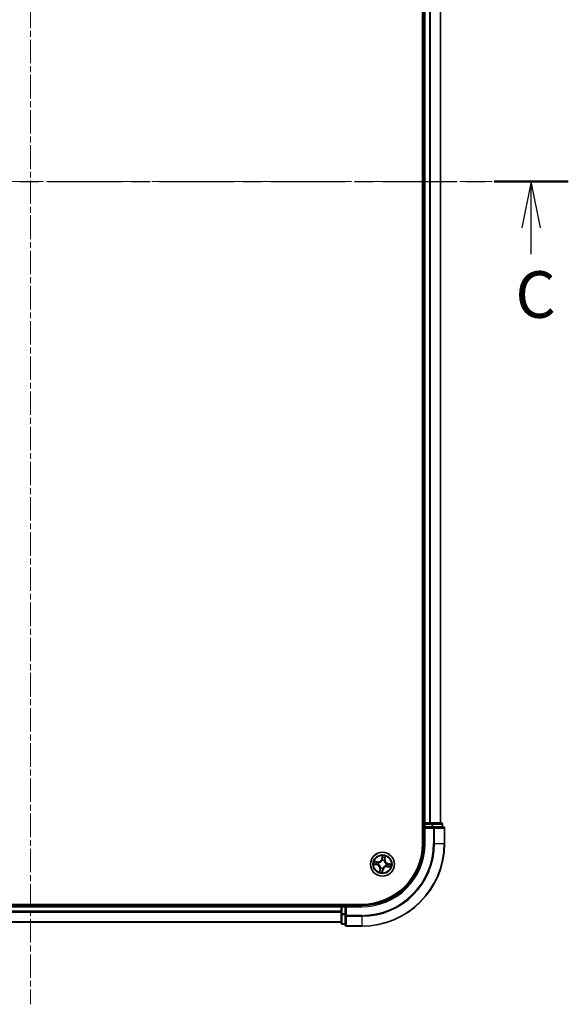
# Model space of a CAD drawing. Units: millimetres. Extents: x 0 to 6707, y 0 to 1264.
# Drawn here: x 1680 to 1812, y 789 to 1027 of the extents above; entities that cross this region are included whole.
import ezdxf

# ---------------------------------------------------------------- set-up
doc = ezdxf.new("R2010")
doc.units = ezdxf.units.MM
doc.linetypes.add('CHAIN', pattern=[0.3543, 0.2362, -0.0295, 0.0591, -0.0295])
doc.layers.add('Centerline (ISO)', color=7, linetype='Continuous', lineweight=18, true_color=0x80ffff)
for name, color, linetype, lineweight in [('Section Line (ISO)', 7, 'CHAIN', 25), ('Visible (ISO)', 7, 'Continuous', 35), ('Visible Narrow (ISO)', 7, 'Continuous', 25)]:
    doc.layers.add(name, color=color, linetype=linetype, lineweight=lineweight)
doc.styles.add('Note Text (TK)', font='MS PGothic.ttf')

# ---------------------------------------------------------------- blocks, each defined once
blk = doc.blocks.new('2dTransSection31')
at = {"layer": 'Section Line (ISO)', "linetype": 'CHAIN', "ltscale": 16.895815}
blk.add_line((139.868, 227.447), (197.73, 227.447), dxfattribs=at)
at = {"layer": 'Section Line (ISO)', "linetype": 'Continuous', "lineweight": 50}
for p, q in [((139.868, 227.447), (143.854, 227.447)), ((193.744, 227.447), (197.73, 227.447))]:
    blk.add_line(p, q, dxfattribs=at)
at = {"layer": 'Section Line (ISO)', "linetype": 'Continuous'}
for p, q in [((141.861, 227.447), (141.361, 224.947)), ((141.861, 224.947), (141.861, 227.447)), ((142.361, 224.947), (141.861, 227.447)), ((195.737, 227.447), (195.237, 224.947)), ((195.737, 224.947), (195.737, 227.447)), ((196.237, 224.947), (195.737, 227.447)), ((141.861, 223.765), (141.861, 224.947)), ((195.737, 223.539), (195.737, 224.947))]:
    blk.add_line(p, q, dxfattribs=at)
at = {"layer": 'Section Line (ISO)', "char_height": 2.5, "attachment_point": 7, "style": 'Note Text (TK)'}
for insert in [(140.853, 219.422), (194.888, 219.339)]:
    blk.add_mtext('C', dxfattribs=dict(at, insert=insert))

msp = doc.modelspace()

# ---------------------------------------------------------------- linework, layer by layer
at = {"layer": 'Centerline (ISO)', "linetype": 'CHAIN', "ltscale": 23.990969}
for p, q in [((1682.1544, 1183.2268), (1682.1544, 788.6531)), ((1793.6659, 987.5094), (1576.9193, 987.5094))]:
    msp.add_line(p, q, dxfattribs=at)
at = {"layer": 'Visible (ISO)'}
for p, q in [((1776.8544, 1147.5094), (1776.8544, 827.5094)), ((1777.1544, 1142.5094), (1777.1544, 832.5094)), ((1781.1544, 832.5094), (1781.1544, 1142.5094)), ((1777.1544, 832.5094), (1776.8544, 832.5094)), ((1777.4544, 832.5094), (1777.1544, 832.5094)), ((1777.1544, 832.2094), (1777.1544, 831.5094)), ((1777.1544, 831.5094), (1777.1544, 827.5094)), ((1777.1544, 831.5094), (1777.4544, 831.2094)), ((1777.4544, 831.5094), (1777.1544, 831.5094)), ((1778.5139, 832.5094), (1777.4544, 832.5094)), ((1777.4544, 831.5094), (1779.113, 831.5094)), ((1778.7375, 832.5094), (1778.5139, 832.5094)), ((1779.113, 832.5094), (1778.7375, 832.5094)), ((1781.3544, 832.5094), (1779.113, 832.5094)), ((1779.5139, 831.5094), (1779.113, 831.5094)), ((1781.8544, 831.5094), (1779.5139, 831.5094)), ((1781.6544, 831.5094), (1781.6544, 832.2094)), ((1782.1544, 827.5094), (1782.1544, 831.2094)), ((1762.1544, 812.8094), (1602.1544, 812.8094)), ((1757.1544, 812.5094), (1607.1544, 812.5094)), ((1757.1544, 812.8094), (1757.1544, 812.5094)), ((1757.1544, 812.5094), (1757.1544, 812.2094)), ((1757.1544, 812.2094), (1757.1544, 810.5508)), ((1758.1544, 812.5094), (1757.4544, 812.5094)), ((1758.4544, 812.2094), (1758.1544, 812.5094)), ((1762.1544, 812.5094), (1758.1544, 812.5094)), ((1758.1544, 812.5094), (1758.1544, 812.2094)), ((1758.1544, 810.5508), (1758.1544, 812.2094)), ((1757.1544, 810.5508), (1757.1544, 808.3094)), ((1758.1544, 810.5508), (1758.1544, 810.15)), ((1758.1544, 810.15), (1758.1544, 807.8094)), ((1607.1544, 808.5094), (1757.1544, 808.5094)), ((1757.4544, 808.0094), (1758.1544, 808.0094)), ((1758.4544, 807.5094), (1762.1544, 807.5094))]:
    msp.add_line(p, q, dxfattribs=at)
msp.add_circle((1767.1544, 822.5094), 2.9, dxfattribs=at)
for centre, radius, start, end in [((1777.4544, 832.2094), 0.3, 90, 180), ((1781.3544, 832.2094), 0.3, 0, 90), ((1781.8544, 831.2094), 0.3, 0, 90), ((1762.1544, 827.5094), 15, 270, 0), ((1762.1544, 827.5094), 20, 270, 0), ((1762.1544, 827.5094), 14.7, 270, 0), ((1757.4544, 812.2094), 0.3, 90, 180), ((1757.4544, 808.3094), 0.3, 180, 270), ((1758.4544, 807.8094), 0.3, 180, 270)]:
    msp.add_arc(centre, radius, start, end, dxfattribs=at)
at = {"layer": 'Visible Narrow (ISO)'}
for p, q in [((1777.4544, 832.5094), (1777.4544, 1142.5094)), ((1778.5139, 1142.5094), (1778.5139, 832.5094)), ((1778.7443, 832.5094), (1778.7443, 1142.5094)), ((1781.0849, 1142.5094), (1781.0849, 832.5094)), ((1776.8544, 832.2094), (1777.1544, 832.2094)), ((1777.4544, 832.2094), (1777.1544, 832.2094)), ((1777.4544, 832.5094), (1777.4544, 832.2094)), ((1777.4544, 832.2094), (1779.113, 832.2094)), ((1777.4544, 831.5094), (1777.4544, 832.2094)), ((1777.4544, 827.5094), (1777.4544, 831.2094)), ((1777.4544, 831.2094), (1779.5139, 831.2094)), ((1779.113, 832.5094), (1779.113, 832.2094)), ((1779.3435, 832.2094), (1779.113, 832.2094)), ((1779.113, 832.2094), (1779.113, 831.5094)), ((1779.3435, 832.2094), (1781.5849, 832.2094)), ((1779.3435, 831.5094), (1779.3435, 832.2094)), ((1779.5139, 831.5094), (1779.5139, 831.2094)), ((1779.7443, 831.2094), (1779.5139, 831.2094)), ((1779.5139, 831.2094), (1779.5139, 827.5094)), ((1779.7443, 831.2094), (1782.0849, 831.2094)), ((1779.7443, 827.5094), (1779.7443, 831.2094)), ((1781.6544, 832.2094), (1781.5849, 832.2094)), ((1781.5849, 832.2094), (1781.5849, 831.5094)), ((1782.1544, 831.2094), (1782.0849, 831.2094)), ((1782.0849, 831.2094), (1782.0849, 827.5094)), ((1777.4544, 827.5094), (1777.1544, 827.5094)), ((1779.7443, 827.5094), (1779.5139, 827.5094)), ((1779.7443, 827.5094), (1782.0849, 827.5094)), ((1782.0849, 827.5094), (1782.1544, 827.5094)), ((1765.9972, 823.1175), (1765.2266, 823.2357)), ((1767.111, 824.5691), (1766.966, 823.803)), ((1767.0149, 823.7937), (1766.966, 823.803)), ((1767.0149, 823.7937), (1767.1061, 824.2753)), ((1767.0149, 823.7937), (1767.0863, 823.7802)), ((1767.0714, 823.4533), (1767.0695, 823.4745)), ((1767.5555, 823.3913), (1767.5467, 823.3719)), ((1767.7132, 823.6742), (1767.6414, 823.6852)), ((1767.7875, 824.1586), (1767.7132, 823.6742)), ((1767.7132, 823.6742), (1767.7625, 823.6666)), ((1767.7625, 823.6666), (1767.8806, 824.4373)), ((1765.0948, 822.466), (1765.8608, 822.321)), ((1765.8701, 822.37), (1765.3885, 822.4611)), ((1765.5052, 823.1426), (1765.9897, 823.0683)), ((1765.8701, 822.37), (1765.8608, 822.321)), ((1765.8701, 822.37), (1765.8836, 822.4413)), ((1765.9897, 823.0683), (1765.9787, 822.9965)), ((1765.9897, 823.0683), (1765.9972, 823.1175)), ((1766.2105, 822.4265), (1766.1893, 822.4246)), ((1766.2725, 822.9106), (1766.2919, 822.9018)), ((1766.5463, 821.3523), (1766.4281, 820.5816)), ((1766.5213, 820.8603), (1766.5955, 821.3447)), ((1766.5955, 821.3447), (1766.5463, 821.3523)), ((1766.5955, 821.3447), (1766.6673, 821.3337)), ((1766.7533, 821.6276), (1766.7621, 821.647)), ((1767.1978, 820.4498), (1767.3428, 821.2159)), ((1767.2939, 821.2252), (1767.2027, 820.7436)), ((1767.2939, 821.2252), (1767.2225, 821.2387)), ((1767.2374, 821.5656), (1767.2392, 821.5444)), ((1767.2939, 821.2252), (1767.3428, 821.2159)), ((1768.0362, 822.1083), (1768.0168, 822.1171)), ((1768.0982, 822.5924), (1768.1195, 822.5943)), ((1768.3191, 821.9506), (1768.3116, 821.9014)), ((1768.3116, 821.9014), (1769.0822, 821.7832)), ((1768.3191, 821.9506), (1768.3301, 822.0224)), ((1768.8036, 821.8763), (1768.3191, 821.9506)), ((1768.4387, 822.6489), (1768.4252, 822.5776)), ((1768.4387, 822.6489), (1768.448, 822.6979)), ((1768.4387, 822.6489), (1768.9203, 822.5578)), ((1769.214, 822.5529), (1768.448, 822.6979)), ((1607.1544, 812.2094), (1757.1544, 812.2094)), ((1757.4544, 812.2094), (1757.1544, 812.2094)), ((1757.4544, 812.5094), (1757.4544, 812.8094)), ((1757.4544, 812.5094), (1757.4544, 812.2094)), ((1757.4544, 810.5508), (1757.4544, 812.2094)), ((1757.4544, 812.2094), (1758.1544, 812.2094)), ((1758.4544, 812.2094), (1762.1544, 812.2094)), ((1758.4544, 810.15), (1758.4544, 812.2094)), ((1762.1544, 812.2094), (1762.1544, 812.5094)), ((1757.1544, 811.15), (1607.1544, 811.15)), ((1607.1544, 810.9195), (1757.1544, 810.9195)), ((1757.4544, 810.5508), (1757.1544, 810.5508)), ((1757.4544, 810.5508), (1757.4544, 810.3203)), ((1758.1544, 810.5508), (1757.4544, 810.5508)), ((1757.4544, 808.079), (1757.4544, 810.3203)), ((1757.4544, 810.3203), (1758.1544, 810.3203)), ((1758.4544, 810.15), (1758.1544, 810.15)), ((1758.4544, 810.15), (1758.4544, 809.9195)), ((1762.1544, 810.15), (1758.4544, 810.15)), ((1758.4544, 807.579), (1758.4544, 809.9195)), ((1758.4544, 809.9195), (1762.1544, 809.9195)), ((1762.1544, 809.9195), (1762.1544, 810.15)), ((1762.1544, 809.9195), (1762.1544, 807.579)), ((1757.1544, 808.579), (1607.1544, 808.579)), ((1757.4544, 808.079), (1757.4544, 808.0094)), ((1758.1544, 808.079), (1757.4544, 808.079)), ((1758.4544, 807.579), (1758.4544, 807.5094)), ((1762.1544, 807.579), (1758.4544, 807.579)), ((1762.1544, 807.579), (1762.1544, 807.5094))]:
    msp.add_line(p, q, dxfattribs=at)
for radius in [2.8677, 2.3092, 2.1415]:
    msp.add_circle((1767.1544, 822.5094), radius, dxfattribs=at)
for centre, radius, start, end in [((1762.1544, 827.5094), 15.3, 270, 0), ((1762.1544, 827.5094), 17.3595, 270, 0), ((1762.1544, 827.5094), 17.59, 270, 0), ((1762.1544, 827.5094), 19.9305, 270, 0), ((1767.1544, 822.5094), 2.0601, 159.357266, 181.208103), ((1766.1267, 823.9619), 0.904, 261.282685, 349.282685), ((1766.1267, 823.9619), 0.8542, 261.282685, 349.282685), ((1767.1544, 822.5094), 0.9688, 65.540729, 95.024641), ((1767.1544, 822.5094), 0.9475, 65.540729, 95.024641), ((1767.1544, 822.5094), 2.0601, 69.357266, 91.208103), ((1767.1544, 822.5094), 1.6122, 69.975164, 90.590206), ((1768.6068, 823.5372), 0.904, 171.282685, 259.282685), ((1768.6068, 823.5372), 0.8542, 171.282685, 259.282685), ((1767.1544, 822.5094), 1.6122, 159.975164, 180.590206), ((1765.702, 821.4817), 0.8542, 351.282685, 79.282685), ((1765.702, 821.4817), 0.904, 351.282685, 79.282685), ((1767.1544, 822.5094), 0.9688, 155.540729, 185.024641), ((1767.1544, 822.5094), 0.9475, 155.540729, 185.024641), ((1767.1544, 822.5094), 1.6122, 249.975164, 270.590206), ((1767.1544, 822.5094), 0.9688, 245.540729, 275.024641), ((1767.1544, 822.5094), 0.9475, 245.540729, 275.024641), ((1768.1821, 821.057), 0.904, 81.282685, 169.282685), ((1768.1821, 821.057), 0.8542, 81.282685, 169.282685), ((1767.1544, 822.5094), 0.9475, 335.540729, 5.024641), ((1767.1544, 822.5094), 0.9688, 335.540729, 5.024641), ((1767.1544, 822.5094), 1.6122, 339.975164, 0.590206), ((1767.1544, 822.5094), 2.0601, 339.357266, 1.208103), ((1767.1544, 822.5094), 2.0601, 249.357266, 271.208103)]:
    msp.add_arc(centre, radius, start, end, dxfattribs=at)
for centre, major_axis, ratio, start_param, end_param in [((1779.113, 832.2094), (0, 0.3), 0.76822128, 4.71238898, 6.28318531), ((1779.5139, 831.2094), (0, 0.3), 0.76822128, 4.71238898, 6.28318531), ((1781.3544, 832.2094), (0, 0.3), 0.76822128, 4.71238898, 6.28318531), ((1781.8544, 831.2094), (0, 0.3), 0.76822128, 4.71238898, 6.28318531), ((1767.0735, 823.4299), (-0.0469, 0.0172), 0.87684642, 5.10328313, 6.10089396), ((1767.0735, 823.4299), (-0.0445, 0.0228), 0.41070123, 4.96449783, 6.18744952), ((1767.1352, 823.771), (-0.05, 0.0005), 0.89572054, 4.73483766, 6.08588361), ((1767.1382, 824.0768), (-0.05, 0.0005), 0.89574018, 4.73044269, 6.08586581), ((1767.155, 824.2661), (-0.0496, 0.0065), 0.54850665, 4.7835784, 6.17876057), ((1767.537, 823.3505), (0.0496, 0.0066), 0.41070123, 0.09573579, 1.31868747), ((1767.537, 823.3505), (0.05, 0.0006), 0.87684641, 0.18229136, 1.17990219), ((1767.5922, 823.6927), (0.0473, -0.0162), 0.89572054, 0.1973017, 1.54834765), ((1767.6911, 823.9821), (0.0473, -0.0162), 0.89574018, 0.19731949, 1.55274262), ((1767.7383, 824.1662), (0.0489, -0.0104), 0.54850665, 0.10442473, 1.4996069), ((1765.3978, 822.5101), (-0.0065, -0.0496), 0.54850665, 4.7835784, 6.17876057), ((1765.4977, 823.0934), (0.0104, 0.0489), 0.54850665, 0.10442473, 1.4996069), ((1765.5871, 822.4933), (-0.0005, -0.05), 0.89574018, 4.73044269, 6.08586581), ((1765.6818, 823.0462), (0.0162, 0.0473), 0.89574018, 0.19731949, 1.55274262), ((1765.8929, 822.4903), (-0.0005, -0.05), 0.89572054, 4.73483766, 6.08588361), ((1765.9711, 822.9473), (0.0162, 0.0473), 0.89572054, 0.1973017, 1.54834765), ((1766.2339, 822.4285), (-0.0172, -0.0469), 0.87684642, 5.10328313, 6.10089396), ((1766.2339, 822.4285), (-0.0228, -0.0445), 0.41070123, 4.96449783, 6.18744952), ((1766.3133, 822.892), (-0.0006, 0.05), 0.87684641, 0.18229136, 1.17990219), ((1766.3133, 822.892), (-0.0066, 0.0496), 0.41070123, 0.09573579, 1.31868747), ((1766.5705, 820.8527), (-0.0489, 0.0104), 0.54850665, 0.10442473, 1.4996069), ((1766.6177, 821.0368), (-0.0473, 0.0162), 0.89574018, 0.19731949, 1.55274262), ((1766.7166, 821.3262), (-0.0473, 0.0162), 0.89572054, 0.1973017, 1.54834765), ((1766.7718, 821.6684), (-0.05, -0.0006), 0.87684641, 0.18229136, 1.17990219), ((1766.7718, 821.6684), (-0.0496, -0.0066), 0.41070123, 0.09573579, 1.31868747), ((1767.1705, 820.9421), (0.05, -0.0005), 0.89574018, 4.73044269, 6.08586581), ((1767.1736, 821.2479), (0.05, -0.0005), 0.89572054, 4.73483766, 6.08588361), ((1767.2353, 821.589), (0.0445, -0.0228), 0.41070123, 4.96449783, 6.18744952), ((1767.2353, 821.589), (0.0469, -0.0172), 0.87684642, 5.10328313, 6.10089396), ((1767.9955, 822.1269), (0.0066, -0.0496), 0.41070123, 0.09573579, 1.31868747), ((1767.9955, 822.1269), (0.0006, -0.05), 0.87684641, 0.18229136, 1.17990219), ((1768.0749, 822.5904), (0.0228, 0.0445), 0.41070123, 4.96449783, 6.18744952), ((1768.0749, 822.5904), (0.0172, 0.0469), 0.87684642, 5.10328313, 6.10089396), ((1768.3377, 822.0716), (-0.0162, -0.0473), 0.89572054, 0.1973017, 1.54834765), ((1768.4159, 822.5286), (0.0005, 0.05), 0.89572054, 4.73483766, 6.08588361), ((1768.627, 821.9727), (-0.0162, -0.0473), 0.89574018, 0.19731949, 1.55274262), ((1768.7217, 822.5256), (0.0005, 0.05), 0.89574018, 4.73044269, 6.08586581), ((1768.8111, 821.9255), (-0.0104, -0.0489), 0.54850665, 0.10442473, 1.4996069), ((1768.911, 822.5088), (0.0065, 0.0496), 0.54850665, 4.7835784, 6.17876057), ((1767.1538, 820.7528), (0.0496, -0.0065), 0.54850665, 4.7835784, 6.17876057), ((1757.4544, 810.5508), (-0.3, 0), 0.76822128, 0, 1.57079633), ((1758.4544, 810.15), (-0.3, 0), 0.76822128, 0, 1.57079633), ((1757.4544, 808.3094), (-0.3, 0), 0.76822128, 0, 1.57079633), ((1758.4544, 807.8094), (-0.3, 0), 0.76822128, 0, 1.57079633)]:
    msp.add_ellipse(centre, major_axis=major_axis, ratio=ratio, start_param=start_param, end_param=end_param, dxfattribs=at)
for points, knots in [([(1765.5052, 823.1426), (1765.4822, 823.1468), (1765.4585, 823.1528), (1765.3963, 823.1712), (1765.3576, 823.185), (1765.2878, 823.2115), (1765.2571, 823.2236), (1765.2266, 823.2357)], [-0.0320559737, -0.0320559737, -0.0320559737, -0.0320559737, -0.0236501899, -0.0236501899, -0.0102009359, -0.0102009359, 0.0003383294, 0.0003383294, 0.0003383294, 0.0003383294]), ([(1765.2266, 823.2357), (1765.253, 823.2175), (1765.2797, 823.1991), (1765.3405, 823.1597), (1765.3743, 823.1394), (1765.4295, 823.1143), (1765.4507, 823.1067), (1765.4716, 823.1025)], [-0.0003383294, -0.0003383294, -0.0003383294, -0.0003383294, 0.0102009359, 0.0102009359, 0.0236501899, 0.0236501899, 0.0320559737, 0.0320559737, 0.0320559737, 0.0320559737]), ([(1766.2919, 822.9018), (1766.3085, 822.9042), (1766.325, 822.907), (1766.4258, 822.9268), (1766.5108, 822.9545), (1766.6466, 823.0204), (1766.6981, 823.0508), (1766.7469, 823.0853), (1766.7957, 823.1198), (1766.8415, 823.1583), (1766.9488, 823.2644), (1767.0032, 823.3353), (1767.0555, 823.4238), (1767.0636, 823.4385), (1767.0714, 823.4533)], [-0.174866013, -0.174866013, -0.174866013, -0.174866013, -0.16940495, -0.16940495, -0.141674077, -0.141674077, -0.124342281, -0.124342281, -0.124342281, -0.107010485, -0.107010485, -0.079279611, -0.079279611, -0.073818549, -0.073818549, -0.073818549, -0.073818549]), ([(1767.03, 823.4543), (1767.0229, 823.4402), (1767.0153, 823.4262), (1766.9672, 823.3419), (1766.9172, 823.2744), (1766.8188, 823.1746), (1766.7767, 823.1387), (1766.7317, 823.1068), (1766.6867, 823.075), (1766.6388, 823.0473), (1766.512, 822.9877), (1766.4317, 822.963), (1766.3362, 822.9456), (1766.3204, 822.9432), (1766.3047, 822.9411)], [0.073818549, 0.073818549, 0.073818549, 0.073818549, 0.079279611, 0.079279611, 0.107010485, 0.107010485, 0.124342281, 0.124342281, 0.124342281, 0.141674077, 0.141674077, 0.16940495, 0.16940495, 0.174866013, 0.174866013, 0.174866013, 0.174866013]), ([(1767.0863, 823.7802), (1767.0862, 823.7109), (1767.079, 823.6414), (1767.0552, 823.5327), (1767.0442, 823.4937), (1767.03, 823.4543)], [0, 0, 0, 0, 0.0491206273, 0.0491206273, 0.0764653604, 0.0764653604, 0.0764653604, 0.0764653604]), ([(1767.0695, 823.4745), (1767.0855, 823.5157), (1767.098, 823.5565), (1767.1252, 823.6702), (1767.1338, 823.743), (1767.1346, 823.8158)], [-0.0764653604, -0.0764653604, -0.0764653604, -0.0764653604, -0.0491206273, -0.0491206273, 0, 0, 0, 0]), ([(1767.0893, 824.086), (1767.0888, 824.0351), (1767.0883, 823.9841), (1767.0873, 823.8822), (1767.0868, 823.8312), (1767.0863, 823.7802)], [0, 0, 0, 0, 0.0343899271, 0.0343899271, 0.0687798542, 0.0687798542, 0.0687798542, 0.0687798542]), ([(1767.1061, 824.2753), (1767.1008, 824.2353), (1767.0967, 824.1986), (1767.0911, 824.1347), (1767.0895, 824.1075), (1767.0893, 824.086)], [0, 0, 0, 0, 0.014491423, 0.014491423, 0.0289828459, 0.0289828459, 0.0289828459, 0.0289828459]), ([(1767.111, 824.5691), (1767.112, 824.5422), (1767.113, 824.5151), (1767.1145, 824.4622), (1767.1149, 824.4364), (1767.1147, 824.3821), (1767.114, 824.3536), (1767.1105, 824.3086), (1767.1087, 824.2916), (1767.1061, 824.2753)], [-0.0323943032, -0.0323943032, -0.0323943032, -0.0323943032, -0.0237449879, -0.0237449879, -0.0154285, -0.0154285, -0.0059340385, -0.0059340385, 0, 0, 0, 0]), ([(1767.155, 824.2937), (1767.1572, 824.3086), (1767.1577, 824.3242), (1767.1563, 824.366), (1767.1525, 824.3926), (1767.1429, 824.4436), (1767.1373, 824.468), (1767.1247, 824.518), (1767.1178, 824.5436), (1767.111, 824.5691)], [0, 0, 0, 0, 0.0059340385, 0.0059340385, 0.0154285, 0.0154285, 0.0237449879, 0.0237449879, 0.0323943032, 0.0323943032, 0.0323943032, 0.0323943032]), ([(1767.1346, 823.8158), (1767.1351, 823.8667), (1767.1356, 823.9177), (1767.1367, 824.0196), (1767.1373, 824.0706), (1767.1378, 824.1215)], [-0.0687798542, -0.0687798542, -0.0687798542, -0.0687798542, -0.0343899271, -0.0343899271, 0, 0, 0, 0]), ([(1767.1378, 824.1215), (1767.138, 824.1411), (1767.1397, 824.1658), (1767.1455, 824.2239), (1767.1497, 824.2572), (1767.155, 824.2937)], [-0.0289828459, -0.0289828459, -0.0289828459, -0.0289828459, -0.014491423, -0.014491423, 0, 0, 0, 0]), ([(1767.5467, 823.3719), (1767.5491, 823.3554), (1767.5519, 823.3388), (1767.5717, 823.238), (1767.5995, 823.153), (1767.6654, 823.0173), (1767.6958, 822.9657), (1767.7303, 822.9169), (1767.7648, 822.8682), (1767.8033, 822.8223), (1767.9094, 822.715), (1767.9803, 822.6606), (1768.0688, 822.6084), (1768.0834, 822.6002), (1768.0982, 822.5924)], [-0.174866013, -0.174866013, -0.174866013, -0.174866013, -0.16940495, -0.16940495, -0.141674077, -0.141674077, -0.124342281, -0.124342281, -0.124342281, -0.107010485, -0.107010485, -0.079279611, -0.079279611, -0.073818549, -0.073818549, -0.073818549, -0.073818549]), ([(1767.6078, 823.7347), (1767.5843, 823.6658), (1767.5681, 823.5944), (1767.5559, 823.4781), (1767.5542, 823.4355), (1767.5555, 823.3913)], [-0.0982412545, -0.0982412545, -0.0982412545, -0.0982412545, -0.0491206273, -0.0491206273, -0.0217758941, -0.0217758941, -0.0217758941, -0.0217758941]), ([(1767.586, 823.3591), (1767.5858, 823.401), (1767.5884, 823.4414), (1767.6022, 823.5518), (1767.6184, 823.6197), (1767.6414, 823.6852)], [0.0217758941, 0.0217758941, 0.0217758941, 0.0217758941, 0.0491206273, 0.0491206273, 0.0982412545, 0.0982412545, 0.0982412545, 0.0982412545]), ([(1768.0992, 822.6338), (1768.0851, 822.641), (1768.0711, 822.6485), (1767.9868, 822.6967), (1767.9193, 822.7467), (1767.8195, 822.8451), (1767.7836, 822.8871), (1767.7518, 822.9321), (1767.7199, 822.9772), (1767.6922, 823.025), (1767.6326, 823.1519), (1767.6079, 823.2321), (1767.5906, 823.3277), (1767.5881, 823.3434), (1767.586, 823.3591)], [0.073818549, 0.073818549, 0.073818549, 0.073818549, 0.079279611, 0.079279611, 0.107010485, 0.107010485, 0.124342281, 0.124342281, 0.124342281, 0.141674077, 0.141674077, 0.16940495, 0.16940495, 0.174866013, 0.174866013, 0.174866013, 0.174866013]), ([(1767.7064, 824.0242), (1767.69, 823.9759), (1767.6735, 823.9277), (1767.6406, 823.8312), (1767.6242, 823.783), (1767.6078, 823.7347)], [-0.0687798542, -0.0687798542, -0.0687798542, -0.0687798542, -0.0343899271, -0.0343899271, 0, 0, 0, 0]), ([(1767.6414, 823.6852), (1767.6579, 823.7334), (1767.6744, 823.7816), (1767.7074, 823.8781), (1767.7239, 823.9263), (1767.7403, 823.9745)], [0, 0, 0, 0, 0.0343899271, 0.0343899271, 0.0687798542, 0.0687798542, 0.0687798542, 0.0687798542]), ([(1767.7475, 824.1922), (1767.7404, 824.1563), (1767.7333, 824.1237), (1767.7195, 824.0668), (1767.7128, 824.0428), (1767.7064, 824.0242)], [-0.0289828459, -0.0289828459, -0.0289828459, -0.0289828459, -0.0145850634, -0.0145850634, 0, 0, 0, 0]), ([(1767.7403, 823.9745), (1767.7473, 823.995), (1767.755, 824.0214), (1767.7709, 824.0836), (1767.7792, 824.1194), (1767.7875, 824.1586)], [0, 0, 0, 0, 0.0145850634, 0.0145850634, 0.0289828459, 0.0289828459, 0.0289828459, 0.0289828459]), ([(1767.8806, 824.4373), (1767.8625, 824.4108), (1767.8441, 824.3841), (1767.8046, 824.3233), (1767.7843, 824.2895), (1767.7593, 824.2344), (1767.7516, 824.2131), (1767.7475, 824.1922)], [-0.0003383294, -0.0003383294, -0.0003383294, -0.0003383294, 0.0102009359, 0.0102009359, 0.0236501899, 0.0236501899, 0.0320559737, 0.0320559737, 0.0320559737, 0.0320559737]), ([(1767.7875, 824.1586), (1767.7917, 824.1816), (1767.7978, 824.2054), (1767.8162, 824.2676), (1767.83, 824.3062), (1767.8564, 824.376), (1767.8686, 824.4068), (1767.8806, 824.4373)], [-0.0320559737, -0.0320559737, -0.0320559737, -0.0320559737, -0.0236501899, -0.0236501899, -0.0102009359, -0.0102009359, 0.0003383294, 0.0003383294, 0.0003383294, 0.0003383294]), ([(1765.3702, 822.5101), (1765.3553, 822.5122), (1765.3397, 822.5128), (1765.2979, 822.5113), (1765.2712, 822.5076), (1765.2202, 822.498), (1765.1959, 822.4923), (1765.1459, 822.4798), (1765.1202, 822.4729), (1765.0948, 822.466)], [0, 0, 0, 0, 0.0059340385, 0.0059340385, 0.0154285, 0.0154285, 0.0237449879, 0.0237449879, 0.0323943032, 0.0323943032, 0.0323943032, 0.0323943032]), ([(1765.0948, 822.466), (1765.1217, 822.467), (1765.1488, 822.4681), (1765.2017, 822.4695), (1765.2275, 822.47), (1765.2818, 822.4698), (1765.3102, 822.469), (1765.3553, 822.4656), (1765.3722, 822.4637), (1765.3885, 822.4611)], [-0.0323943032, -0.0323943032, -0.0323943032, -0.0323943032, -0.0237449879, -0.0237449879, -0.0154285, -0.0154285, -0.0059340385, -0.0059340385, 0, 0, 0, 0]), ([(1765.5423, 822.4928), (1765.5228, 822.4931), (1765.498, 822.4947), (1765.4399, 822.5006), (1765.4066, 822.5048), (1765.3702, 822.5101)], [-0.0289828459, -0.0289828459, -0.0289828459, -0.0289828459, -0.014491423, -0.014491423, 0, 0, 0, 0]), ([(1765.3885, 822.4611), (1765.4286, 822.4559), (1765.4652, 822.4518), (1765.5291, 822.4461), (1765.5564, 822.4446), (1765.5778, 822.4444)], [0, 0, 0, 0, 0.014491423, 0.014491423, 0.0289828459, 0.0289828459, 0.0289828459, 0.0289828459]), ([(1765.4716, 823.1025), (1765.5075, 823.0955), (1765.5402, 823.0884), (1765.597, 823.0746), (1765.6211, 823.0678), (1765.6397, 823.0615)], [-0.0289828459, -0.0289828459, -0.0289828459, -0.0289828459, -0.0145850634, -0.0145850634, 0, 0, 0, 0]), ([(1765.6893, 823.0954), (1765.6689, 823.1024), (1765.6425, 823.11), (1765.5802, 823.126), (1765.5445, 823.1342), (1765.5052, 823.1426)], [0, 0, 0, 0, 0.0145850634, 0.0145850634, 0.0289828459, 0.0289828459, 0.0289828459, 0.0289828459]), ([(1765.8481, 822.4896), (1765.7971, 822.4902), (1765.7462, 822.4907), (1765.6442, 822.4918), (1765.5933, 822.4923), (1765.5423, 822.4928)], [-0.0687798542, -0.0687798542, -0.0687798542, -0.0687798542, -0.0343899271, -0.0343899271, 0, 0, 0, 0]), ([(1765.5778, 822.4444), (1765.6288, 822.4439), (1765.6797, 822.4434), (1765.7817, 822.4424), (1765.8326, 822.4419), (1765.8836, 822.4413)], [0, 0, 0, 0, 0.0343899271, 0.0343899271, 0.0687798542, 0.0687798542, 0.0687798542, 0.0687798542]), ([(1765.6397, 823.0615), (1765.6879, 823.045), (1765.7362, 823.0286), (1765.8326, 822.9957), (1765.8809, 822.9793), (1765.9291, 822.9628)], [-0.0687798542, -0.0687798542, -0.0687798542, -0.0687798542, -0.0343899271, -0.0343899271, 0, 0, 0, 0]), ([(1765.9787, 822.9965), (1765.9304, 823.013), (1765.8822, 823.0295), (1765.7858, 823.0624), (1765.7375, 823.0789), (1765.6893, 823.0954)], [0, 0, 0, 0, 0.0343899271, 0.0343899271, 0.0687798542, 0.0687798542, 0.0687798542, 0.0687798542]), ([(1766.1893, 822.4246), (1766.1481, 822.4406), (1766.1073, 822.4531), (1765.9936, 822.4803), (1765.9209, 822.4888), (1765.8481, 822.4896)], [-0.0764653604, -0.0764653604, -0.0764653604, -0.0764653604, -0.0491206273, -0.0491206273, 0, 0, 0, 0]), ([(1765.8836, 822.4413), (1765.953, 822.4413), (1766.0224, 822.434), (1766.1311, 822.4102), (1766.1701, 822.3992), (1766.2095, 822.3851)], [0, 0, 0, 0, 0.0491206273, 0.0491206273, 0.0764653604, 0.0764653604, 0.0764653604, 0.0764653604]), ([(1765.9291, 822.9628), (1765.998, 822.9393), (1766.0695, 822.9232), (1766.1857, 822.911), (1766.2284, 822.9092), (1766.2725, 822.9106)], [-0.0982412545, -0.0982412545, -0.0982412545, -0.0982412545, -0.0491206273, -0.0491206273, -0.0217758941, -0.0217758941, -0.0217758941, -0.0217758941]), ([(1766.3047, 822.9411), (1766.2629, 822.9409), (1766.2225, 822.9435), (1766.112, 822.9572), (1766.0441, 822.9735), (1765.9787, 822.9965)], [0.0217758941, 0.0217758941, 0.0217758941, 0.0217758941, 0.0491206273, 0.0491206273, 0.0982412545, 0.0982412545, 0.0982412545, 0.0982412545]), ([(1766.2095, 822.3851), (1766.2236, 822.3779), (1766.2376, 822.3704), (1766.322, 822.3222), (1766.3895, 822.2722), (1766.4893, 822.1738), (1766.5252, 822.1318), (1766.557, 822.0868), (1766.5889, 822.0417), (1766.6166, 821.9939), (1766.6762, 821.867), (1766.7009, 821.7868), (1766.7182, 821.6912), (1766.7207, 821.6755), (1766.7227, 821.6598)], [0.073818549, 0.073818549, 0.073818549, 0.073818549, 0.079279611, 0.079279611, 0.107010485, 0.107010485, 0.124342281, 0.124342281, 0.124342281, 0.141674077, 0.141674077, 0.16940495, 0.16940495, 0.174866013, 0.174866013, 0.174866013, 0.174866013]), ([(1766.7621, 821.647), (1766.7597, 821.6635), (1766.7569, 821.6801), (1766.7371, 821.7809), (1766.7093, 821.8659), (1766.6434, 822.0016), (1766.613, 822.0532), (1766.5785, 822.102), (1766.544, 822.1507), (1766.5055, 822.1966), (1766.3994, 822.3039), (1766.3285, 822.3583), (1766.24, 822.4105), (1766.2253, 822.4187), (1766.2105, 822.4265)], [-0.174866013, -0.174866013, -0.174866013, -0.174866013, -0.16940495, -0.16940495, -0.141674077, -0.141674077, -0.124342281, -0.124342281, -0.124342281, -0.107010485, -0.107010485, -0.079279611, -0.079279611, -0.073818549, -0.073818549, -0.073818549, -0.073818549]), ([(1766.5213, 820.8603), (1766.517, 820.8373), (1766.511, 820.8135), (1766.4926, 820.7513), (1766.4788, 820.7127), (1766.4524, 820.6429), (1766.4402, 820.6121), (1766.4281, 820.5816)], [-0.0320559737, -0.0320559737, -0.0320559737, -0.0320559737, -0.0236501899, -0.0236501899, -0.0102009359, -0.0102009359, 0.0003383294, 0.0003383294, 0.0003383294, 0.0003383294]), ([(1766.5684, 821.0444), (1766.5615, 821.0239), (1766.5538, 820.9975), (1766.5379, 820.9353), (1766.5296, 820.8995), (1766.5213, 820.8603)], [0, 0, 0, 0, 0.0145850634, 0.0145850634, 0.0289828459, 0.0289828459, 0.0289828459, 0.0289828459]), ([(1766.5613, 820.8267), (1766.5684, 820.8626), (1766.5755, 820.8952), (1766.5893, 820.9521), (1766.596, 820.9761), (1766.6023, 820.9947)], [-0.0289828459, -0.0289828459, -0.0289828459, -0.0289828459, -0.0145850634, -0.0145850634, 0, 0, 0, 0]), ([(1766.6673, 821.3337), (1766.6509, 821.2855), (1766.6344, 821.2373), (1766.6014, 821.1408), (1766.5849, 821.0926), (1766.5684, 821.0444)], [0, 0, 0, 0, 0.0343899271, 0.0343899271, 0.0687798542, 0.0687798542, 0.0687798542, 0.0687798542]), ([(1766.6023, 820.9947), (1766.6188, 821.043), (1766.6352, 821.0912), (1766.6681, 821.1877), (1766.6846, 821.2359), (1766.701, 821.2842)], [-0.0687798542, -0.0687798542, -0.0687798542, -0.0687798542, -0.0343899271, -0.0343899271, 0, 0, 0, 0]), ([(1766.7227, 821.6598), (1766.7229, 821.6179), (1766.7204, 821.5775), (1766.7066, 821.4671), (1766.6904, 821.3992), (1766.6673, 821.3337)], [0.0217758941, 0.0217758941, 0.0217758941, 0.0217758941, 0.0491206273, 0.0491206273, 0.0982412545, 0.0982412545, 0.0982412545, 0.0982412545]), ([(1766.701, 821.2842), (1766.7245, 821.3531), (1766.7406, 821.4245), (1766.7528, 821.5408), (1766.7546, 821.5834), (1766.7533, 821.6276)], [-0.0982412545, -0.0982412545, -0.0982412545, -0.0982412545, -0.0491206273, -0.0491206273, -0.0217758941, -0.0217758941, -0.0217758941, -0.0217758941]), ([(1767.171, 820.8974), (1767.1708, 820.8778), (1767.1691, 820.8531), (1767.1633, 820.795), (1767.1591, 820.7617), (1767.1538, 820.7252)], [-0.0289828459, -0.0289828459, -0.0289828459, -0.0289828459, -0.014491423, -0.014491423, 0, 0, 0, 0]), ([(1767.1742, 821.2031), (1767.1737, 821.1522), (1767.1731, 821.1012), (1767.1721, 820.9993), (1767.1715, 820.9483), (1767.171, 820.8974)], [-0.0687798542, -0.0687798542, -0.0687798542, -0.0687798542, -0.0343899271, -0.0343899271, 0, 0, 0, 0]), ([(1767.2392, 821.5444), (1767.2233, 821.5032), (1767.2108, 821.4624), (1767.1836, 821.3487), (1767.175, 821.2759), (1767.1742, 821.2031)], [-0.0764653604, -0.0764653604, -0.0764653604, -0.0764653604, -0.0491206273, -0.0491206273, 0, 0, 0, 0]), ([(1767.2027, 820.7436), (1767.2079, 820.7836), (1767.2121, 820.8203), (1767.2177, 820.8842), (1767.2193, 820.9114), (1767.2195, 820.9329)], [0, 0, 0, 0, 0.014491423, 0.014491423, 0.0289828459, 0.0289828459, 0.0289828459, 0.0289828459]), ([(1767.2195, 820.9329), (1767.22, 820.9838), (1767.2205, 821.0348), (1767.2215, 821.1367), (1767.222, 821.1877), (1767.2225, 821.2387)], [0, 0, 0, 0, 0.0343899271, 0.0343899271, 0.0687798542, 0.0687798542, 0.0687798542, 0.0687798542]), ([(1767.2225, 821.2387), (1767.2226, 821.308), (1767.2298, 821.3775), (1767.2536, 821.4862), (1767.2646, 821.5252), (1767.2787, 821.5646)], [0, 0, 0, 0, 0.0491206273, 0.0491206273, 0.0764653604, 0.0764653604, 0.0764653604, 0.0764653604]), ([(1768.0168, 822.1171), (1768.0003, 822.1147), (1767.9837, 822.1119), (1767.8829, 822.0921), (1767.7979, 822.0644), (1767.6622, 821.9985), (1767.6107, 821.9681), (1767.5619, 821.9336), (1767.5131, 821.899), (1767.4673, 821.8606), (1767.36, 821.7545), (1767.3055, 821.6835), (1767.2533, 821.5951), (1767.2451, 821.5804), (1767.2374, 821.5656)], [-0.174866013, -0.174866013, -0.174866013, -0.174866013, -0.16940495, -0.16940495, -0.141674077, -0.141674077, -0.124342281, -0.124342281, -0.124342281, -0.107010485, -0.107010485, -0.079279611, -0.079279611, -0.073818549, -0.073818549, -0.073818549, -0.073818549]), ([(1767.2787, 821.5646), (1767.2859, 821.5787), (1767.2935, 821.5927), (1767.3416, 821.677), (1767.3916, 821.7445), (1767.49, 821.8443), (1767.5321, 821.8802), (1767.5771, 821.9121), (1767.6221, 821.9439), (1767.6699, 821.9716), (1767.7968, 822.0312), (1767.8771, 822.0559), (1767.9726, 822.0733), (1767.9883, 822.0757), (1768.004, 822.0778)], [0.073818549, 0.073818549, 0.073818549, 0.073818549, 0.079279611, 0.079279611, 0.107010485, 0.107010485, 0.124342281, 0.124342281, 0.124342281, 0.141674077, 0.141674077, 0.16940495, 0.16940495, 0.174866013, 0.174866013, 0.174866013, 0.174866013]), ([(1768.004, 822.0778), (1768.0459, 822.078), (1768.0863, 822.0754), (1768.1968, 822.0617), (1768.2647, 822.0454), (1768.3301, 822.0224)], [0.0217758941, 0.0217758941, 0.0217758941, 0.0217758941, 0.0491206273, 0.0491206273, 0.0982412545, 0.0982412545, 0.0982412545, 0.0982412545]), ([(1768.3797, 822.0561), (1768.3108, 822.0796), (1768.2393, 822.0957), (1768.123, 822.1079), (1768.0804, 822.1097), (1768.0362, 822.1083)], [-0.0982412545, -0.0982412545, -0.0982412545, -0.0982412545, -0.0491206273, -0.0491206273, -0.0217758941, -0.0217758941, -0.0217758941, -0.0217758941]), ([(1768.4252, 822.5776), (1768.3558, 822.5776), (1768.2863, 822.5849), (1768.1776, 822.6087), (1768.1387, 822.6197), (1768.0992, 822.6338)], [0, 0, 0, 0, 0.0491206273, 0.0491206273, 0.0764653604, 0.0764653604, 0.0764653604, 0.0764653604]), ([(1768.1195, 822.5943), (1768.1607, 822.5783), (1768.2015, 822.5658), (1768.3152, 822.5386), (1768.3879, 822.5301), (1768.4607, 822.5293)], [-0.0764653604, -0.0764653604, -0.0764653604, -0.0764653604, -0.0491206273, -0.0491206273, 0, 0, 0, 0]), ([(1768.3301, 822.0224), (1768.3783, 822.0059), (1768.4266, 821.9894), (1768.523, 821.9565), (1768.5712, 821.94), (1768.6195, 821.9235)], [0, 0, 0, 0, 0.0343899271, 0.0343899271, 0.0687798542, 0.0687798542, 0.0687798542, 0.0687798542]), ([(1768.6691, 821.9574), (1768.6209, 821.9739), (1768.5726, 821.9903), (1768.4762, 822.0232), (1768.4279, 822.0396), (1768.3797, 822.0561)], [-0.0687798542, -0.0687798542, -0.0687798542, -0.0687798542, -0.0343899271, -0.0343899271, 0, 0, 0, 0]), ([(1768.731, 822.5745), (1768.68, 822.575), (1768.629, 822.5755), (1768.5271, 822.5765), (1768.4761, 822.577), (1768.4252, 822.5776)], [0, 0, 0, 0, 0.0343899271, 0.0343899271, 0.0687798542, 0.0687798542, 0.0687798542, 0.0687798542]), ([(1768.4607, 822.5293), (1768.5117, 822.5287), (1768.5626, 822.5282), (1768.6646, 822.5271), (1768.7155, 822.5266), (1768.7665, 822.5261)], [-0.0687798542, -0.0687798542, -0.0687798542, -0.0687798542, -0.0343899271, -0.0343899271, 0, 0, 0, 0]), ([(1768.6195, 821.9235), (1768.6399, 821.9165), (1768.6663, 821.9089), (1768.7286, 821.8929), (1768.7643, 821.8847), (1768.8036, 821.8763)], [0, 0, 0, 0, 0.0145850634, 0.0145850634, 0.0289828459, 0.0289828459, 0.0289828459, 0.0289828459]), ([(1768.8371, 821.9164), (1768.8013, 821.9234), (1768.7686, 821.9305), (1768.7118, 821.9443), (1768.6877, 821.9511), (1768.6691, 821.9574)], [-0.0289828459, -0.0289828459, -0.0289828459, -0.0289828459, -0.0145850634, -0.0145850634, 0, 0, 0, 0]), ([(1768.9203, 822.5578), (1768.8802, 822.563), (1768.8435, 822.5671), (1768.7797, 822.5728), (1768.7524, 822.5743), (1768.731, 822.5745)], [0, 0, 0, 0, 0.014491423, 0.014491423, 0.0289828459, 0.0289828459, 0.0289828459, 0.0289828459]), ([(1768.7665, 822.5261), (1768.786, 822.5258), (1768.8108, 822.5242), (1768.8688, 822.5183), (1768.9022, 822.5141), (1768.9386, 822.5088)], [-0.0289828459, -0.0289828459, -0.0289828459, -0.0289828459, -0.014491423, -0.014491423, 0, 0, 0, 0]), ([(1768.8036, 821.8763), (1768.8266, 821.8721), (1768.8503, 821.8661), (1768.9125, 821.8477), (1768.9512, 821.8339), (1769.0209, 821.8074), (1769.0517, 821.7953), (1769.0822, 821.7832)], [-0.0320559737, -0.0320559737, -0.0320559737, -0.0320559737, -0.0236501899, -0.0236501899, -0.0102009359, -0.0102009359, 0.0003383294, 0.0003383294, 0.0003383294, 0.0003383294]), ([(1769.0822, 821.7832), (1769.0557, 821.8014), (1769.029, 821.8198), (1768.9683, 821.8592), (1768.9345, 821.8795), (1768.8793, 821.9046), (1768.8581, 821.9122), (1768.8371, 821.9164)], [-0.0003383294, -0.0003383294, -0.0003383294, -0.0003383294, 0.0102009359, 0.0102009359, 0.0236501899, 0.0236501899, 0.0320559737, 0.0320559737, 0.0320559737, 0.0320559737]), ([(1769.214, 822.5529), (1769.1871, 822.5519), (1769.16, 822.5508), (1769.1071, 822.5494), (1769.0813, 822.5489), (1769.027, 822.5491), (1768.9986, 822.5499), (1768.9535, 822.5533), (1768.9366, 822.5552), (1768.9203, 822.5578)], [-0.0323943032, -0.0323943032, -0.0323943032, -0.0323943032, -0.0237449879, -0.0237449879, -0.0154285, -0.0154285, -0.0059340385, -0.0059340385, 0, 0, 0, 0]), ([(1768.9386, 822.5088), (1768.9535, 822.5067), (1768.9691, 822.5061), (1769.0109, 822.5076), (1769.0376, 822.5113), (1769.0886, 822.5209), (1769.1129, 822.5266), (1769.1629, 822.5391), (1769.1886, 822.546), (1769.214, 822.5529)], [0, 0, 0, 0, 0.0059340385, 0.0059340385, 0.0154285, 0.0154285, 0.0237449879, 0.0237449879, 0.0323943032, 0.0323943032, 0.0323943032, 0.0323943032]), ([(1766.4281, 820.5816), (1766.4463, 820.6081), (1766.4647, 820.6348), (1766.5041, 820.6956), (1766.5245, 820.7294), (1766.5495, 820.7845), (1766.5572, 820.8058), (1766.5613, 820.8267)], [-0.0003383294, -0.0003383294, -0.0003383294, -0.0003383294, 0.0102009359, 0.0102009359, 0.0236501899, 0.0236501899, 0.0320559737, 0.0320559737, 0.0320559737, 0.0320559737]), ([(1767.1538, 820.7252), (1767.1516, 820.7103), (1767.1511, 820.6947), (1767.1525, 820.6529), (1767.1562, 820.6263), (1767.1659, 820.5753), (1767.1715, 820.5509), (1767.184, 820.5009), (1767.191, 820.4753), (1767.1978, 820.4498)], [0, 0, 0, 0, 0.0059340385, 0.0059340385, 0.0154285, 0.0154285, 0.0237449879, 0.0237449879, 0.0323943032, 0.0323943032, 0.0323943032, 0.0323943032]), ([(1767.1978, 820.4498), (1767.1968, 820.4767), (1767.1958, 820.5038), (1767.1943, 820.5567), (1767.1939, 820.5825), (1767.194, 820.6368), (1767.1948, 820.6653), (1767.1983, 820.7103), (1767.2001, 820.7273), (1767.2027, 820.7436)], [-0.0323943032, -0.0323943032, -0.0323943032, -0.0323943032, -0.0237449879, -0.0237449879, -0.0154285, -0.0154285, -0.0059340385, -0.0059340385, 0, 0, 0, 0])]:
    msp.add_open_spline(points, degree=3, knots=knots, dxfattribs=at)

# ---------------------------------------------------------------- block references
at = {"layer": 'Section Line (ISO)', "xscale": 4.5, "yscale": 4.5, "zscale": 4.5}
msp.add_blockref('2dTransSection31', (922.25, -36), dxfattribs=at)

doc.saveas('drawing.dxf')
